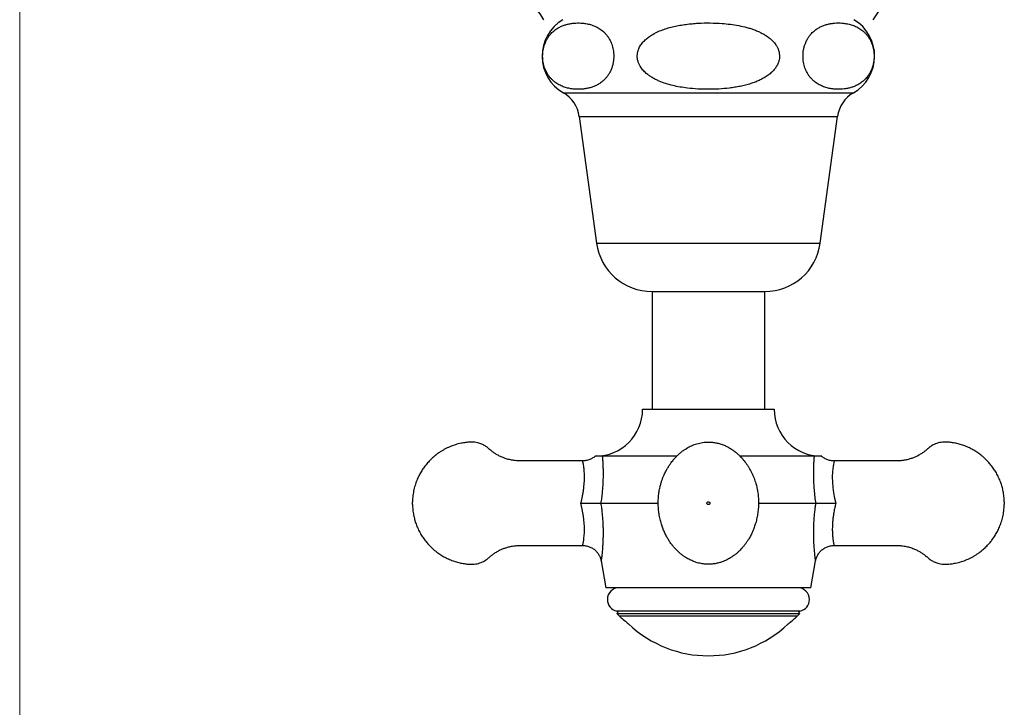
# Model space of a CAD drawing. Units: millimetres. Extents: x 40 to 800, y 51 to 1148.
# Drawn here: x 40 to 145, y 266 to 339 of the extents above; entities that cross this region are included whole.
import ezdxf

# ---------------------------------------------------------------- set-up
doc = ezdxf.new("R2010")
doc.units = ezdxf.units.MM
doc.header["$LTSCALE"] = 4

msp = doc.modelspace()

# ---------------------------------------------------------------- linework, layer by layer
at = {"color": 7, "linetype": 'Continuous', "lineweight": 18}
msp.add_line((40, 1148), (40, 50.963), dxfattribs=at)
at = {"color": 8, "linetype": 'Continuous', "lineweight": 25}
for p, q in [((97.874, 331.634), (128.74, 331.634)), ((99.557, 329.134), (127.057, 329.134)), ((101.407, 315.634), (125.207, 315.634))]:
    msp.add_line(p, q, dxfattribs=at)
at = {"color": 7, "linetype": 'Continuous', "lineweight": 25}
for p, q in [((99.557, 329.134), (101.407, 315.634)), ((125.207, 315.634), (127.057, 329.134)), ((107.307, 310.488), (107.307, 297.954)), ((107.307, 310.488), (119.307, 310.488)), ((119.307, 297.954), (119.307, 310.488)), ((106.307, 297.954), (113.307, 297.954)), ((113.307, 297.954), (120.307, 297.954)), ((109.945, 292.969), (102.017, 292.969)), ((124.597, 292.969), (116.67, 292.969)), ((126.696, 292.455), (126.696, 292.454)), ((101.852, 287.954), (107.97, 287.954)), ((118.646, 287.954), (124.762, 287.954)), ((126.697, 283.452), (126.697, 283.451)), ((101.892, 281.8), (102.394, 278.954)), ((101.893, 281.799), (101.893, 281.8)), ((124.22, 278.954), (124.722, 281.8)), ((113.307, 278.954), (102.394, 278.954)), ((124.22, 278.954), (113.307, 278.954)), ((123.057, 276.454), (103.557, 276.454)), ((103.689, 276.336), (103.557, 276.204)), ((103.689, 276.336), (103.557, 276.204)), ((103.557, 276.204), (103.807, 275.964)), ((103.557, 276.204), (123.057, 276.204)), ((103.596, 276.454), (103.689, 276.336)), ((103.807, 275.964), (103.807, 275.954)), ((103.807, 275.954), (103.919, 275.859)), ((103.807, 275.954), (122.807, 275.954)), ((122.695, 275.859), (122.807, 275.954)), ((122.807, 275.964), (123.057, 276.204)), ((122.807, 275.954), (122.807, 275.964)), ((122.925, 276.336), (123.018, 276.454)), ((123.057, 276.204), (122.925, 276.336)), ((123.057, 276.204), (122.925, 276.336))]:
    msp.add_line(p, q, dxfattribs=at)
at = {"color": 8, "linetype": 'Continuous', "lineweight": 25, "flags": 128}
msp.add_lwpolyline([(99.917, 283.451), (99.917, 283.45), (99.93, 283.498), (99.948, 283.571), (99.971, 283.674), (100.002, 283.828), (100.033, 284.017), (100.063, 284.242), (100.088, 284.497), (100.106, 284.793), (100.114, 285.114), (100.109, 285.464), (100.091, 285.833), (100.06, 286.189), (100.016, 286.557), (99.958, 286.939), (99.885, 287.327), (99.816, 287.64), (99.737, 287.954), (99.737, 287.954), (99.737, 287.954)], dxfattribs=at)
at = {"color": 7, "linetype": 'Continuous', "lineweight": 25}
for centre, radius, start, end in [((86.849, 333.956), 10.5, 31.4485, 86.30601), ((139.765, 333.956), 10.5, 93.69399, 148.5515), ((100.129, 335.554), 4.522, 120.89649, 240.08972), ((126.485, 335.554), 4.522, 299.91028, 59.10351), ((96.169, 328.67), 3.42, 7.80304, 60.08972), ((130.445, 328.67), 3.42, 119.91028, 172.19696), ((107.307, 316.443), 5.955, 187.80304, 270), ((119.307, 316.443), 5.955, 270, 352.19696), ((101.307, 297.954), 5, 270, 0), ((125.307, 297.954), 5, 180, 270), ((103.807, 277.704), 1.25, 90, 180.21373), ((122.807, 277.704), 1.25, 359.71929, 90), ((103.821, 277.69), 1.264, 179.58024, 257.94533), ((122.793, 277.69), 1.264, 282.05467, 0.35278), ((113.307, 286.087), 13.883, 227.45165, 232.31255), ((113.307, 286.087), 13.883, 307.68745, 312.54835), ((113.307, 284.007), 12.302, 226.37831, 313.62169)]:
    msp.add_arc(centre, radius, start, end, dxfattribs=at)
at = {"color": 8, "linetype": 'Continuous', "lineweight": 25}
msp.add_arc((135.672, 290.561), 9.173, 168.09369, 196.51256, dxfattribs=at)
at = {"color": 7, "linetype": 'Continuous', "lineweight": 25}
for points, knots in [([(101.839, 332.715), (101.909, 332.767), (102.051, 332.873), (102.257, 333.063), (102.458, 333.284), (102.652, 333.544), (102.834, 333.849), (102.987, 334.185), (103.105, 334.542), (103.182, 334.887), (103.227, 335.235), (103.24, 335.569), (103.224, 335.906), (103.18, 336.23), (103.111, 336.539), (103.021, 336.826), (102.913, 337.091), (102.782, 337.35), (102.623, 337.605), (102.437, 337.85), (102.233, 338.069), (102.02, 338.26), (101.799, 338.425), (101.574, 338.566), (101.268, 338.727), (100.876, 338.881), (100.398, 339.004), (99.958, 339.068), (99.559, 339.09), (99.202, 339.085), (98.844, 339.055), (98.485, 338.996), (98.123, 338.907), (97.761, 338.781), (97.401, 338.613), (97.097, 338.424), (96.849, 338.233), (96.656, 338.056), (96.467, 337.852), (96.275, 337.603), (96.086, 337.298), (95.925, 336.951), (95.802, 336.588), (95.723, 336.245), (95.676, 335.898), (95.661, 335.563), (95.675, 335.225), (95.717, 334.9), (95.785, 334.589), (95.867, 334.322), (95.971, 334.055), (96.098, 333.794), (96.262, 333.525), (96.445, 333.281), (96.645, 333.062), (96.854, 332.871), (97.069, 332.705), (97.29, 332.564), (97.588, 332.402), (97.97, 332.245), (98.437, 332.118), (98.873, 332.048), (99.273, 332.019), (99.637, 332.02), (100.002, 332.047), (100.37, 332.102), (100.739, 332.189), (101.109, 332.315), (101.478, 332.48), (101.718, 332.636), (101.839, 332.715)], [0, 0, 0, 0, 0.0124123, 0.0248703, 0.0375171, 0.0502579, 0.0633586, 0.0766898, 0.0875238, 0.0986377, 0.1077191, 0.1170577, 0.126143, 0.1354925, 0.1446571, 0.1540097, 0.1633664, 0.1728367, 0.1843597, 0.1969386, 0.2096178, 0.2225322, 0.2355013, 0.2484833, 0.2614959, 0.2876845, 0.3143037, 0.3410142, 0.3606121, 0.3802354, 0.3999372, 0.4196674, 0.4398093, 0.4599979, 0.4803791, 0.5008582, 0.5124954, 0.5241704, 0.5359978, 0.5478989, 0.5618212, 0.5760071, 0.5868232, 0.5979122, 0.6070223, 0.6163897, 0.6255044, 0.6348875, 0.6440205, 0.6533427, 0.6607118, 0.6719475, 0.6833355, 0.695704, 0.7081712, 0.7208703, 0.7336236, 0.7463176, 0.7590414, 0.7846491, 0.8106784, 0.8367968, 0.8567966, 0.8768235, 0.8969338, 0.9170735, 0.937644, 0.9582627, 0.9790806, 1, 1, 1, 1]), ([(113.307, 332.021), (113.684, 332.027), (114.439, 332.039), (115.384, 332.125), (116.139, 332.23), (116.707, 332.334), (117.272, 332.463), (117.798, 332.614), (118.282, 332.783), (118.727, 332.969), (119.161, 333.189), (119.578, 333.448), (119.971, 333.753), (120.301, 334.088), (120.562, 334.448), (120.737, 334.796), (120.843, 335.147), (120.885, 335.483), (120.867, 335.825), (120.792, 336.154), (120.665, 336.466), (120.509, 336.734), (120.338, 336.964), (120.103, 337.228), (119.795, 337.5), (119.411, 337.768), (119.034, 337.986), (118.637, 338.178), (118.228, 338.344), (117.813, 338.488), (117.252, 338.652), (116.532, 338.814), (115.652, 338.952), (114.636, 339.053), (113.488, 339.1), (112.422, 339.076), (111.566, 339.014), (110.921, 338.943), (110.277, 338.845), (109.642, 338.718), (109.02, 338.558), (108.41, 338.358), (107.812, 338.109), (107.289, 337.827), (106.848, 337.522), (106.489, 337.209), (106.226, 336.908), (106.049, 336.641), (105.918, 336.397), (105.807, 336.105), (105.739, 335.766), (105.732, 335.418), (105.786, 335.081), (105.894, 334.761), (106.032, 334.492), (106.184, 334.264), (106.391, 334.005), (106.663, 333.738), (107.004, 333.474), (107.337, 333.258), (107.69, 333.066), (108.167, 332.845), (108.778, 332.62), (109.527, 332.413), (110.296, 332.257), (111.185, 332.128), (112.19, 332.038), (112.934, 332.026), (113.307, 332.021)], [0, 0, 0, 0, 0.0311251, 0.062361, 0.0782026, 0.0940686, 0.1100293, 0.1260337, 0.1391926, 0.1523978, 0.1657953, 0.1792895, 0.1929085, 0.2067562, 0.2179983, 0.229527, 0.2387074, 0.2481444, 0.2573306, 0.2667956, 0.2758588, 0.2851148, 0.2922706, 0.2994839, 0.3142385, 0.3260978, 0.3380518, 0.3502299, 0.3624608, 0.3744592, 0.3864859, 0.4106911, 0.435297, 0.4599872, 0.4949797, 0.5301209, 0.5479428, 0.5657884, 0.5837214, 0.6016932, 0.6191868, 0.6367498, 0.654621, 0.6726615, 0.6856698, 0.6988367, 0.7118649, 0.7185418, 0.7252792, 0.7346401, 0.7442543, 0.7536238, 0.7632957, 0.7722518, 0.7814109, 0.7881456, 0.7948821, 0.8087183, 0.8195181, 0.8304043, 0.8414982, 0.8526418, 0.8737958, 0.8951155, 0.9167946, 0.9385497, 0.9692181, 1, 1, 1, 1]), ([(124.775, 332.715), (124.85, 332.665), (124.999, 332.564), (125.305, 332.4), (125.697, 332.24), (126.176, 332.112), (126.619, 332.044), (127.023, 332.018), (127.385, 332.021), (127.749, 332.05), (128.114, 332.108), (128.482, 332.198), (128.85, 332.325), (129.217, 332.497), (129.524, 332.688), (129.772, 332.882), (129.964, 333.058), (130.151, 333.261), (130.341, 333.509), (130.53, 333.814), (130.691, 334.162), (130.813, 334.525), (130.892, 334.868), (130.938, 335.215), (130.953, 335.549), (130.938, 335.887), (130.896, 336.212), (130.828, 336.522), (130.739, 336.809), (130.633, 337.074), (130.504, 337.332), (130.348, 337.587), (130.165, 337.831), (129.965, 338.05), (129.755, 338.241), (129.538, 338.407), (129.317, 338.549), (129.017, 338.71), (128.633, 338.866), (128.164, 338.993), (127.727, 339.061), (127.326, 339.089), (126.961, 339.088), (126.596, 339.06), (126.229, 339.003), (125.86, 338.914), (125.489, 338.788), (125.121, 338.617), (124.812, 338.426), (124.562, 338.233), (124.369, 338.057), (124.181, 337.853), (123.99, 337.605), (123.8, 337.3), (123.638, 336.953), (123.515, 336.589), (123.436, 336.246), (123.389, 335.899), (123.374, 335.565), (123.388, 335.226), (123.43, 334.901), (123.497, 334.591), (123.585, 334.304), (123.691, 334.039), (123.819, 333.781), (123.974, 333.527), (124.155, 333.284), (124.353, 333.067), (124.56, 332.875), (124.703, 332.768), (124.775, 332.715)], [0, 0, 0, 0, 0.013003, 0.0260383, 0.0522809, 0.0789747, 0.1057632, 0.1256792, 0.145622, 0.1656471, 0.1857018, 0.2061879, 0.2267228, 0.2474599, 0.2683005, 0.2798364, 0.2914096, 0.3031328, 0.3149283, 0.328865, 0.3430676, 0.3538555, 0.3649154, 0.3740205, 0.3833829, 0.3924925, 0.4018697, 0.4110086, 0.4203366, 0.4296043, 0.4389847, 0.4503988, 0.4628079, 0.4753159, 0.4880566, 0.5008515, 0.5136009, 0.5263804, 0.5521, 0.5782431, 0.6044756, 0.6244813, 0.6445142, 0.6646306, 0.6847766, 0.7053571, 0.7259865, 0.7468182, 0.7677536, 0.7793503, 0.7909845, 0.8027692, 0.8146268, 0.8285973, 0.8428334, 0.8536483, 0.8647355, 0.8738474, 0.8832166, 0.892333, 0.9017182, 0.9108494, 0.92017, 0.9294105, 0.9387632, 0.9501437, 0.9624083, 0.9747696, 0.9873582, 1, 1, 1, 1]), ([(99.917, 292.459), (99.629, 292.46), (98.953, 292.462), (97.917, 292.466), (96.835, 292.468), (95.83, 292.469), (94.961, 292.467), (94.217, 292.464), (93.591, 292.459), (93.014, 292.456), (92.49, 292.508), (92.006, 292.612), (91.567, 292.752), (91.178, 292.918), (90.844, 293.094), (90.545, 293.279), (90.244, 293.494), (89.95, 293.75), (89.635, 294.013), (89.276, 294.215), (88.926, 294.348), (88.587, 294.426), (88.273, 294.461), (87.895, 294.461), (87.465, 294.419), (86.939, 294.33), (86.379, 294.185), (85.79, 293.971), (85.32, 293.745), (84.953, 293.536), (84.665, 293.352), (84.354, 293.129), (84.019, 292.855), (83.667, 292.523), (83.34, 292.164), (83.045, 291.786), (82.784, 291.4), (82.537, 290.97), (82.311, 290.492), (82.113, 289.966), (81.955, 289.39), (81.842, 288.765), (81.819, 288.329), (81.807, 288.104)], [0, 0, 0, 0, 0.0390659, 0.0913481, 0.1401403, 0.185447, 0.2272705, 0.2576882, 0.2859546, 0.3119876, 0.3356597, 0.3570849, 0.3788103, 0.3978054, 0.4142329, 0.4298828, 0.4452971, 0.4642404, 0.4826321, 0.5005691, 0.5196228, 0.5331909, 0.5474957, 0.5622263, 0.5842541, 0.6058944, 0.6342526, 0.6624308, 0.6905513, 0.704623, 0.7195563, 0.7367623, 0.7562655, 0.7780722, 0.8021973, 0.8218325, 0.8428108, 0.8651647, 0.8889399, 0.9142012, 0.9410396, 0.9695813, 1, 1, 1, 1]), ([(112.658, 281.5), (112.818, 281.481), (113.128, 281.443), (113.586, 281.452), (114.016, 281.503), (114.415, 281.59), (114.782, 281.706), (115.163, 281.862), (115.546, 282.059), (115.914, 282.296), (116.217, 282.526), (116.472, 282.747), (116.678, 282.947), (116.844, 283.123), (116.969, 283.265), (117.066, 283.382), (117.151, 283.489), (117.239, 283.603), (117.363, 283.775), (117.529, 284.022), (117.734, 284.367), (117.949, 284.787), (118.145, 285.248), (118.314, 285.739), (118.452, 286.249), (118.557, 286.789), (118.622, 287.335), (118.651, 287.9), (118.637, 288.475), (118.579, 289.049), (118.486, 289.575), (118.377, 290.004), (118.268, 290.347), (118.169, 290.617), (118.054, 290.89), (117.923, 291.17), (117.775, 291.458), (117.618, 291.736), (117.451, 292.002), (117.292, 292.234), (117.138, 292.438), (116.993, 292.615), (116.847, 292.782), (116.678, 292.961), (116.46, 293.173), (116.183, 293.411), (115.848, 293.659), (115.475, 293.889), (115.081, 294.085), (114.675, 294.242), (114.26, 294.359), (113.841, 294.433), (113.42, 294.465), (112.934, 294.454), (112.388, 294.374), (111.797, 294.2), (111.241, 293.951), (110.782, 293.673), (110.418, 293.4), (110.144, 293.164), (109.929, 292.955), (109.764, 292.779), (109.631, 292.627), (109.496, 292.463), (109.334, 292.252), (109.16, 292), (108.975, 291.701), (108.824, 291.429), (108.7, 291.188), (108.585, 290.945), (108.466, 290.672), (108.352, 290.367), (108.248, 290.04), (108.145, 289.644), (108.052, 289.167), (107.985, 288.604), (107.961, 287.993), (107.986, 287.388), (108.055, 286.801), (108.159, 286.26), (108.297, 285.75), (108.454, 285.289), (108.635, 284.854), (108.833, 284.451), (109.041, 284.091), (109.229, 283.805), (109.361, 283.622), (109.44, 283.519), (109.477, 283.471), (109.516, 283.422), (109.568, 283.358), (109.644, 283.267), (109.751, 283.145), (109.891, 282.994), (110.068, 282.817), (110.286, 282.62), (110.548, 282.409), (110.86, 282.19), (111.225, 281.974), (111.648, 281.775), (112.129, 281.602), (112.477, 281.535), (112.658, 281.5)], [0, 0, 0, 0, 0.0128569, 0.0250299, 0.0365671, 0.0474633, 0.0577097, 0.0673041, 0.080457, 0.092115, 0.1022836, 0.1109631, 0.1190587, 0.1253588, 0.1304031, 0.1342443, 0.1376289, 0.1414818, 0.1458103, 0.1546232, 0.1653137, 0.1779093, 0.192403, 0.2053541, 0.2194961, 0.234652, 0.2494046, 0.2634552, 0.2800226, 0.2954709, 0.3098162, 0.3230799, 0.3313358, 0.3391483, 0.3469667, 0.3551277, 0.3637994, 0.3731247, 0.3815506, 0.3904981, 0.3981746, 0.403884, 0.4093746, 0.4159629, 0.4236533, 0.4337324, 0.445203, 0.457046, 0.4687765, 0.4803844, 0.4918675, 0.5032276, 0.5144615, 0.5255812, 0.5421137, 0.5584948, 0.5747265, 0.5907948, 0.6013916, 0.6111527, 0.6197639, 0.6254701, 0.630539, 0.6360418, 0.6428845, 0.6534798, 0.6634339, 0.6726361, 0.6791182, 0.6853061, 0.6941836, 0.7029407, 0.7122215, 0.7220965, 0.736205, 0.7514124, 0.7677362, 0.7851699, 0.7999075, 0.8150708, 0.8292381, 0.8422146, 0.8539877, 0.8669961, 0.8781003, 0.8872917, 0.8943326, 0.8961737, 0.8977628, 0.8992057, 0.9012158, 0.9043888, 0.9087266, 0.9142296, 0.9208978, 0.9287309, 0.937727, 0.9478819, 0.9591959, 0.9716653, 0.9852704, 1, 1, 1, 1]), ([(144.807, 288.104), (144.798, 288.295), (144.78, 288.665), (144.696, 289.198), (144.581, 289.69), (144.422, 290.188), (144.22, 290.682), (143.973, 291.161), (143.7, 291.602), (143.408, 291.999), (143.107, 292.351), (142.815, 292.65), (142.521, 292.917), (142.183, 293.188), (141.792, 293.46), (141.341, 293.722), (140.865, 293.95), (140.375, 294.137), (139.892, 294.278), (139.426, 294.376), (138.975, 294.439), (138.577, 294.466), (138.224, 294.453), (137.919, 294.406), (137.626, 294.326), (137.36, 294.219), (137.132, 294.099), (136.941, 293.975), (136.782, 293.851), (136.629, 293.717), (136.452, 293.564), (136.224, 293.388), (135.939, 293.194), (135.625, 293.014), (135.292, 292.854), (134.948, 292.719), (134.564, 292.602), (134.138, 292.512), (133.671, 292.461), (133.167, 292.457), (132.628, 292.462), (131.931, 292.466), (131.058, 292.468), (129.993, 292.468), (128.844, 292.466), (127.736, 292.462), (127.011, 292.46), (126.696, 292.459)], [0, 0, 0, 0, 0.0258179, 0.0500464, 0.0728048, 0.0941827, 0.1206481, 0.1448889, 0.1669792, 0.190713, 0.2114694, 0.2295041, 0.2471999, 0.2651907, 0.288111, 0.3115528, 0.3355719, 0.3595338, 0.3822392, 0.4036739, 0.4238351, 0.4438424, 0.4575188, 0.4714246, 0.485488, 0.4984947, 0.510109, 0.5203494, 0.5292198, 0.5373876, 0.547821, 0.5608232, 0.57637, 0.5944448, 0.6096589, 0.6262989, 0.6443827, 0.6639461, 0.6850524, 0.7077892, 0.7320888, 0.757856, 0.8021271, 0.8501444, 0.9019103, 0.9574301, 1, 1, 1, 1]), ([(101.245, 292.955), (101.222, 292.935), (101.151, 292.871), (101.02, 292.779), (100.854, 292.68), (100.672, 292.596), (100.477, 292.528), (100.272, 292.482), (100.085, 292.457), (99.967, 292.457), (99.918, 292.457)], [0, 0, 0, 0, 0.0638963, 0.1967964, 0.3301067, 0.4637128, 0.611327, 0.7559243, 0.8973223, 1, 1, 1, 1]), ([(101.324, 292.954), (101.311, 292.954), (101.266, 292.954), (101.229, 292.954), (101.244, 292.954), (101.246, 292.954)], [0, 0, 0, 0, 0.2713788, 0.9064366, 1, 1, 1, 1]), ([(102.017, 292.969), (101.969, 292.968), (101.872, 292.967), (101.682, 292.96), (101.48, 292.955), (101.376, 292.954), (101.324, 292.954)], [0, 0, 0, 0, 0.2492499, 0.4996433, 0.7496094, 1, 1, 1, 1]), ([(102.017, 292.969), (102.017, 292.963), (102.029, 292.827), (102.05, 292.542), (102.076, 292.088), (102.095, 291.57), (102.1, 290.989), (102.087, 290.347), (102.054, 289.718), (102.003, 289.113), (101.939, 288.535), (101.881, 288.148), (101.852, 287.954)], [0, 0, 0, 0, 0.0045996, 0.1078739, 0.2114255, 0.3147879, 0.4385481, 0.5626037, 0.6864171, 0.7909021, 0.8955302, 1, 1, 1, 1]), ([(124.762, 287.954), (124.754, 288.004), (124.708, 288.295), (124.639, 288.827), (124.571, 289.542), (124.53, 290.244), (124.514, 290.927), (124.519, 291.581), (124.54, 292.136), (124.567, 292.601), (124.587, 292.846), (124.597, 292.969)], [0, 0, 0, 0, 0.0269044, 0.1570629, 0.28751765, 0.41769025, 0.54888092, 0.68037186, 0.81145125, 0.90573658, 1, 1, 1, 1]), ([(125.29, 292.954), (125.238, 292.954), (125.134, 292.955), (124.932, 292.96), (124.742, 292.967), (124.645, 292.968), (124.597, 292.969)], [0, 0, 0, 0, 0.2495476, 0.5003391, 0.7497946, 1, 1, 1, 1]), ([(125.368, 292.954), (125.363, 292.954), (125.355, 292.954), (125.308, 292.954), (125.29, 292.954)], [0, 0, 0, 0, 0.6170851, 1, 1, 1, 1]), ([(126.696, 292.456), (126.635, 292.457), (126.504, 292.459), (126.307, 292.488), (126.109, 292.537), (125.92, 292.605), (125.742, 292.689), (125.577, 292.789), (125.453, 292.878), (125.388, 292.938), (125.369, 292.955)], [0, 0, 0, 0, 0.1259637, 0.2700947, 0.4110699, 0.5491404, 0.6844719, 0.8171585, 0.9472358, 1, 1, 1, 1]), ([(81.807, 287.804), (81.807, 287.806), (81.807, 287.811), (81.807, 287.846), (81.807, 287.887), (81.807, 287.925), (81.807, 287.944), (81.807, 287.954)], [0, 0, 0, 0, 0.2496742, 0.4993483, 0.7490225, 0.8750908, 1, 1, 1, 1]), ([(81.807, 287.804), (81.816, 287.613), (81.834, 287.244), (81.918, 286.711), (82.033, 286.218), (82.191, 285.72), (82.394, 285.226), (82.641, 284.747), (82.914, 284.307), (83.205, 283.909), (83.506, 283.558), (83.798, 283.259), (84.093, 282.992), (84.431, 282.72), (84.822, 282.449), (85.272, 282.186), (85.749, 281.958), (86.238, 281.772), (86.722, 281.631), (87.188, 281.533), (87.639, 281.47), (88.037, 281.442), (88.389, 281.456), (88.694, 281.503), (88.987, 281.583), (89.254, 281.689), (89.482, 281.809), (89.673, 281.933), (89.832, 282.057), (89.985, 282.191), (90.161, 282.344), (90.39, 282.521), (90.675, 282.714), (90.989, 282.895), (91.322, 283.054), (91.666, 283.19), (92.05, 283.306), (92.476, 283.396), (92.943, 283.448), (93.447, 283.452), (93.985, 283.446), (94.683, 283.443), (95.556, 283.44), (96.621, 283.44), (97.769, 283.442), (98.877, 283.446), (99.603, 283.448), (99.917, 283.449)], [0, 0, 0, 0, 0.0258181, 0.0500469, 0.0728055, 0.0941837, 0.1206492, 0.1448903, 0.1669808, 0.1907149, 0.2114714, 0.2295064, 0.2472023, 0.2651932, 0.2881138, 0.3115558, 0.3355752, 0.3595373, 0.3822429, 0.4036779, 0.4238392, 0.4438467, 0.4575233, 0.4714292, 0.4854927, 0.4984996, 0.510114, 0.5203545, 0.5292249, 0.5373928, 0.5478263, 0.5608287, 0.5763756, 0.5944506, 0.6096648, 0.626305, 0.644389, 0.6639525, 0.685059, 0.707796, 0.7320959, 0.7578633, 0.8021349, 0.8501527, 0.9019191, 0.9574394, 1, 1, 1, 1]), ([(99.737, 287.954), (99.741, 287.954), (99.84, 287.954), (100.037, 287.954), (100.339, 287.954), (100.653, 287.954), (100.961, 287.954), (101.245, 287.954), (101.492, 287.954), (101.703, 287.954), (101.802, 287.954), (101.852, 287.954)], [0, 0, 0, 0, 0.0047964, 0.1149743, 0.227284, 0.3550166, 0.4862615, 0.6128763, 0.7430845, 0.8696974, 1, 1, 1, 1]), ([(113.457, 287.954), (113.455, 287.974), (113.45, 288.013), (113.415, 288.063), (113.366, 288.096), (113.307, 288.108), (113.248, 288.096), (113.198, 288.063), (113.165, 288.013), (113.153, 287.954), (113.165, 287.895), (113.198, 287.845), (113.248, 287.812), (113.307, 287.8), (113.366, 287.812), (113.416, 287.845), (113.443, 287.887), (113.455, 287.925), (113.456, 287.944), (113.457, 287.954)], [0, 0, 0, 0, 0.0624796, 0.1249592, 0.1874388, 0.2499185, 0.3123981, 0.3748777, 0.4373573, 0.4998369, 0.5623165, 0.6247962, 0.6872758, 0.7497554, 0.812235, 0.8747146, 0.9371942, 0.9687422, 1, 1, 1, 1]), ([(124.762, 287.954), (124.811, 287.954), (124.909, 287.954), (125.118, 287.954), (125.366, 287.954), (125.647, 287.954), (125.958, 287.954), (126.27, 287.954), (126.575, 287.954), (126.772, 287.954), (126.873, 287.954), (126.877, 287.954)], [0, 0, 0, 0, 0.1266098, 0.2569155, 0.383519, 0.5137384, 0.641455, 0.772716, 0.8828883, 0.9952036, 1, 1, 1, 1]), ([(126.697, 283.449), (126.985, 283.448), (127.661, 283.446), (128.697, 283.443), (129.779, 283.44), (130.784, 283.44), (131.653, 283.442), (132.396, 283.445), (133.023, 283.45), (133.599, 283.453), (134.124, 283.4), (134.608, 283.297), (135.046, 283.156), (135.435, 282.99), (135.77, 282.815), (136.069, 282.629), (136.37, 282.414), (136.664, 282.158), (136.979, 281.896), (137.337, 281.694), (137.688, 281.56), (138.027, 281.482), (138.341, 281.447), (138.719, 281.448), (139.149, 281.49), (139.675, 281.578), (140.235, 281.723), (140.824, 281.938), (141.294, 282.163), (141.661, 282.372), (141.949, 282.557), (142.259, 282.78), (142.595, 283.054), (142.947, 283.386), (143.274, 283.745), (143.569, 284.122), (143.83, 284.508), (144.077, 284.939), (144.303, 285.416), (144.5, 285.942), (144.658, 286.518), (144.772, 287.144), (144.795, 287.579), (144.807, 287.804)], [0, 0, 0, 0, 0.0390566, 0.0913393, 0.1401319, 0.1854391, 0.227263, 0.257681, 0.2859476, 0.3119809, 0.3356533, 0.3570786, 0.3788042, 0.3977996, 0.4142272, 0.4298772, 0.4452917, 0.4642351, 0.482627, 0.5005643, 0.5196182, 0.5331864, 0.5474913, 0.562222, 0.5842501, 0.6058905, 0.6342491, 0.6624276, 0.6905483, 0.7046201, 0.7195536, 0.7367598, 0.7562631, 0.7780701, 0.8021954, 0.8218307, 0.8428093, 0.8651634, 0.8889388, 0.9142004, 0.941039, 0.969581, 1, 1, 1, 1]), ([(99.917, 283.45), (99.988, 283.448), (100.128, 283.444), (100.335, 283.411), (100.533, 283.359), (100.72, 283.288), (100.897, 283.201), (101.06, 283.099), (101.21, 282.985), (101.346, 282.86), (101.468, 282.725), (101.574, 282.584), (101.665, 282.438), (101.742, 282.289), (101.804, 282.138), (101.851, 281.989), (101.88, 281.876), (101.889, 281.813), (101.892, 281.799)], [0, 0, 0, 0, 0.0760029, 0.1506845, 0.2237349, 0.2952825, 0.365412, 0.4341712, 0.5015777, 0.5676221, 0.6322692, 0.6954567, 0.7570926, 0.8170499, 0.875159, 0.931196, 0.9848652, 1, 1, 1, 1]), ([(124.722, 281.799), (124.723, 281.805), (124.731, 281.863), (124.76, 281.976), (124.81, 282.139), (124.879, 282.304), (124.965, 282.466), (125.067, 282.623), (125.185, 282.772), (125.318, 282.909), (125.464, 283.034), (125.623, 283.145), (125.791, 283.24), (125.974, 283.321), (126.17, 283.385), (126.374, 283.428), (126.55, 283.449), (126.657, 283.448), (126.697, 283.448)], [0, 0, 0, 0, 0.0067498, 0.0630961, 0.1246839, 0.1888733, 0.2547966, 0.3218533, 0.3896722, 0.4580176, 0.5267349, 0.5957194, 0.6648969, 0.7342133, 0.8102855, 0.8848055, 0.957709, 1, 1, 1, 1])]:
    msp.add_open_spline(points, degree=3, knots=knots, dxfattribs=at)
at = {"color": 8, "linetype": 'Continuous', "lineweight": 25}
for points, knots in [([(99.737, 287.954), (99.737, 287.954), (99.769, 288.075), (99.83, 288.318), (99.908, 288.684), (99.974, 289.053), (100.027, 289.418), (100.068, 289.775), (100.096, 290.125), (100.112, 290.466), (100.117, 290.863), (100.104, 291.215), (100.08, 291.518), (100.052, 291.775), (100.019, 291.988), (99.988, 292.157), (99.959, 292.294), (99.934, 292.393), (99.921, 292.443), (99.915, 292.463), (99.917, 292.456), (99.917, 292.455)], [0, 0, 0, 0, 0.0000092, 0.0575233, 0.1154286, 0.1744638, 0.2338544, 0.292339, 0.3511652, 0.411095, 0.4714244, 0.5690697, 0.6188431, 0.6689147, 0.7512706, 0.7932728, 0.8355434, 0.9122213, 0.9515919, 0.9913004, 1, 1, 1, 1]), ([(101.852, 287.954), (101.88, 287.769), (101.935, 287.406), (101.996, 286.87), (102.042, 286.345), (102.075, 285.825), (102.093, 285.312), (102.099, 284.813), (102.094, 284.326), (102.078, 283.859), (102.056, 283.457), (102.032, 283.121), (102.009, 282.842), (101.984, 282.585), (101.96, 282.357), (101.937, 282.157), (101.917, 281.992), (101.903, 281.879), (101.895, 281.819), (101.892, 281.794), (101.893, 281.798), (101.893, 281.799)], [0, 0, 0, 0, 0.0654198, 0.1276788, 0.1899389, 0.2534019, 0.3168632, 0.380584, 0.4442991, 0.5096576, 0.5750046, 0.6220134, 0.6690164, 0.717168, 0.7653103, 0.8125816, 0.8637408, 0.9155671, 0.9550045, 0.9944381, 1, 1, 1, 1]), ([(124.721, 281.8), (124.721, 281.801), (124.72, 281.803), (124.715, 281.848), (124.705, 281.927), (124.691, 282.037), (124.674, 282.179), (124.654, 282.353), (124.632, 282.559), (124.61, 282.795), (124.587, 283.057), (124.565, 283.356), (124.544, 283.694), (124.528, 284.071), (124.518, 284.47), (124.515, 284.907), (124.522, 285.381), (124.543, 285.893), (124.577, 286.419), (124.626, 286.942), (124.686, 287.454), (124.736, 287.787), (124.762, 287.954)], [0, 0, 0, 0, 0.0318266, 0.0727319, 0.1127911, 0.1528554, 0.1942638, 0.2356785, 0.2799566, 0.3242415, 0.3695866, 0.414937, 0.4681926, 0.5214539, 0.5757904, 0.6301308, 0.6927246, 0.7553214, 0.8191831, 0.8830451, 0.9413967, 1, 1, 1, 1]), ([(126.877, 287.954), (126.877, 287.954), (126.835, 287.799), (126.759, 287.485), (126.671, 287.043), (126.606, 286.634), (126.559, 286.258), (126.525, 285.887), (126.505, 285.545), (126.499, 285.236), (126.501, 284.957), (126.512, 284.69), (126.533, 284.39), (126.562, 284.134), (126.594, 283.926), (126.625, 283.754), (126.66, 283.589), (126.692, 283.47), (126.695, 283.458), (126.697, 283.452)], [0, 0, 0, 0, 0.0000092, 0.0741818, 0.1491769, 0.2100451, 0.2712969, 0.3337595, 0.3966466, 0.4487219, 0.5010699, 0.5543132, 0.6078868, 0.6934958, 0.7371042, 0.7809747, 0.8563918, 0.9336847, 1, 1, 1, 1])]:
    msp.add_open_spline(points, degree=3, knots=knots, dxfattribs=at)
at = {"color": 7, "linetype": 'Continuous', "lineweight": 25}
for points in [[(81.807, 287.954), (81.807, 287.974), (81.807, 288.013), (81.807, 288.063), (81.807, 288.097), (81.807, 288.102), (81.807, 288.104)], [(144.807, 288.104), (144.807, 288.102), (144.807, 288.097), (144.807, 288.063), (144.807, 288.013), (144.807, 287.954), (144.807, 287.895), (144.807, 287.846), (144.807, 287.811), (144.807, 287.806), (144.807, 287.804)]]:
    msp.add_open_spline(points, degree=3, dxfattribs=at)

doc.saveas('drawing.dxf')
